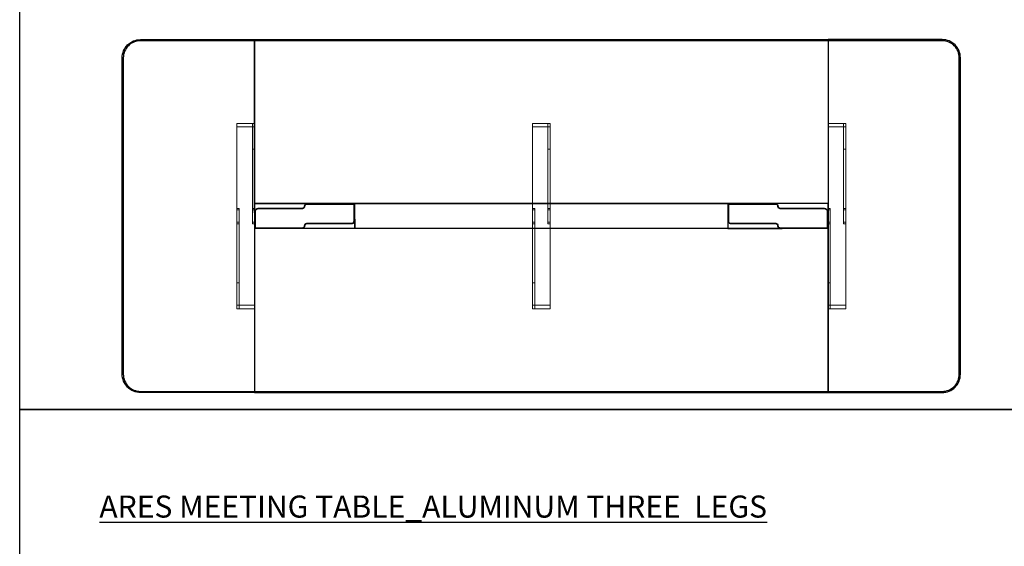
# Model space of a CAD drawing. Units: millimetres. Extents: x 838415 to 890997, y -250736 to -241713.
# Drawn here: x 866689 to 871152, y -248349 to -245961 of the extents above; entities that cross this region are included whole.
import ezdxf

# ---------------------------------------------------------------- set-up
doc = ezdxf.new("R2010")
doc.units = ezdxf.units.MM

# ---------------------------------------------------------------- blocks, each defined once
blk = doc.blocks.new('A$C53871033')
at = {"color": 0, "linetype": 'Continuous', "lineweight": 0}
for p, q in [((2294.4, -80), (2294.4, 0)), ((2294.4, 0), (2294.4, 0)), ((2294.4, 0), (2294.4, -10)), ((2411.3, 0), (2294.4, 0)), ((2310.4, 0), (2310.4, -80)), ((2411.3, 0), (2411.3, -10)), ((3134.4, 0), (2411.3, 0)), ((2411.3, 0), (2411.3, -10)), ((2679.5, -10), (2679.5, 0)), ((2687, 0), (2687, -10)), ((2687, 0), (2687, -10)), ((2741.7, 0), (2741.7, -10)), ((2749.3, 0), (2749.3, -10)), ((2749.3, -10), (2749.3, 0)), ((3118.2, 0), (3118.2, -80)), ((3134.4, 0), (3134.4, -80)), ((3134.4, -70), (3134.4, 0)), ((2411.3, -10), (2294.4, -10)), ((2294.4, -10), (2294.4, -80)), ((2411.3, -10), (2294.4, -10)), ((2749.3, -10), (2411.3, -10)), ((2749.3, -10), (2741.7, -10)), ((2294.4, -80), (2294.4, -80)), ((3134.4, -80), (2294.4, -80)), ((2741.7, -70), (2679.5, -70)), ((2679.5, -70), (2679.5, -80)), ((2679.5, -80), (2679.5, -70)), ((2687, -70), (2687, -80)), ((2741.7, -70), (2741.7, -80)), ((3134.4, -70), (2741.7, -70)), ((2741.7, -70), (2741.7, -80)), ((2749.3, -70), (2741.7, -70)), ((2749.3, -80), (2749.3, -70)), ((3017.5, -80), (3017.5, -70)), ((3017.5, -70), (3017.5, -80)), ((3134.4, -70), (3134.4, -80))]:
    blk.add_line(p, q, dxfattribs=at)
blk = doc.blocks.new('ARES MEETING_SHEET THREE LEGS_160x380_PLAN')
for points in [[(600, -800), (83, -800, -0.414214), (0, -717), (0, 717, -0.414214), (83, 800), (600, 800)], [(83, -795), (3717, -795, 0.414214), (3795, -717), (3795, 717, 0.414214), (3717, 795), (83, 795, 0.414214), (5, 717), (5, -717, 0.414214)], [(3200, -800), (3717, -800, 0.414214), (3800, -717), (3800, 717, 0.414214), (3717, 800), (3200, 800)]]:
    blk.add_lwpolyline(points, format="xyb", close=True)
for points in [[(600, 800), (3200, 800), (3200, 57), (600, 57)], [(1054, 57), (2746, 57), (2746, -57), (1054, -57)], [(600, -800), (3200, -800), (3200, -57), (600, -57)]]:
    blk.add_lwpolyline(points, close=True)
for points in [[(602, 13), (600, 14.4), (600, 56.9), (845.5, 56.9), (847.2, 54.5)], [(3198, 13), (3200, 14.4), (3200, 56.9), (2954.5, 56.9), (2952.8, 54.5)], [(1052, -13), (1054, -14.4), (1054, -56.9), (808.5, -56.9), (806.8, -54.5)], [(2748, -13), (2746, -14.4), (2746, -56.9), (2991.5, -56.9), (2993.2, -54.5)]]:
    blk.add_lwpolyline(points)
at = {"lineweight": 35}
for points in [[(1052, 54.5), (837, 54.5, 0.414214), (827, 44.5), (827, 44.5, -0.414214), (817, 34.5), (617, 34.5, 0.414214), (602, 19.5), (602, -54.5), (817, -54.5, 0.414214), (827, -44.5), (827, -44.5, -0.414214), (837, -34.5), (1037, -34.5, 0.457422), (1052, -22.5)], [(2748, 54.5), (2963, 54.5, -0.414214), (2973, 44.5), (2973, 44.5, 0.414214), (2983, 34.5), (3183, 34.5, -0.414214), (3198, 19.5), (3198, -54.5), (2983, -54.5, -0.414214), (2973, -44.5), (2973, -44.5, 0.414214), (2963, -34.5), (2763, -34.5, -0.457422), (2748, -22.5)]]:
    blk.add_lwpolyline(points, format="xyb", close=True, dxfattribs=at)
at = {"color": 0, "rotation": 270}
for p in [(600, 2714.4), (1940, 2714.4), (3280, 2714.4)]:
    blk.add_blockref('A$C53871033', p, dxfattribs=at)

msp = doc.modelspace()

# ---------------------------------------------------------------- linework, layer by layer
at = {"color": 1}
for points in [[(866688.6, -244720.8), (877643, -244720.8), (877643, -247728.5), (866688.6, -247728.5)], [(866688.6, -247728.5), (877643, -247728.5), (877643, -250736.2), (866688.6, -250736.2)]]:
    msp.add_lwpolyline(points, close=True, dxfattribs=at)

# ---------------------------------------------------------------- block references
msp.add_blockref('ARES MEETING_SHEET THREE LEGS_160x380_PLAN', (867153.4, -246851.2))

# ---------------------------------------------------------------- texts
at = {"color": 4, "insert": (867049.8, -248118.4), "char_height": 100, "width": 4325.545, "attachment_point": 1}
msp.add_mtext('{\\fCentury Gothic|b0|i0|c162|p34;\\L\\C3;ARES MEETING TABLE_ALUMINUM THREE  LEGS}', dxfattribs=at)

doc.saveas('drawing.dxf')
